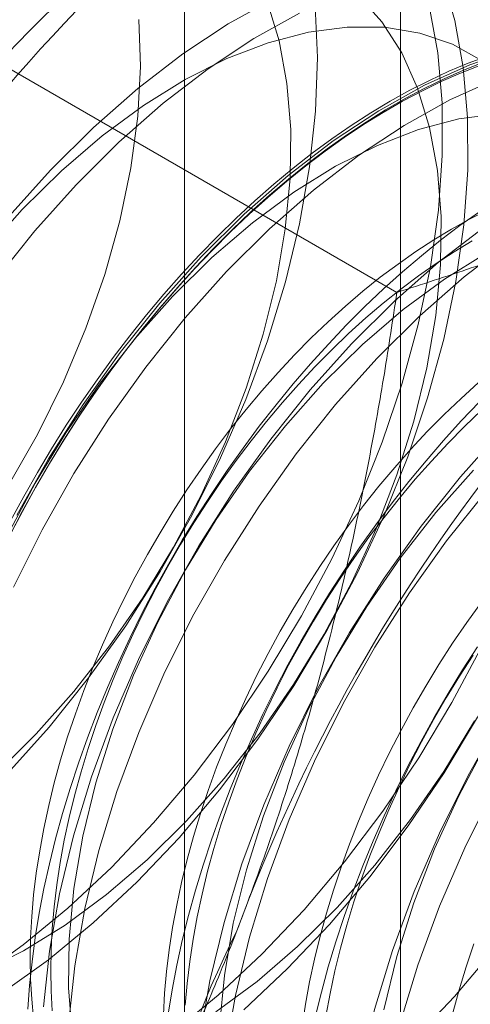
# Model space of a CAD drawing. Units: millimetres. Extents: x -245 to 3955, y -254 to 2716.
# Drawn here: x 3295 to 3297, y 1864 to 1866 of the extents above; entities that cross this region are included whole.
import ezdxf

# ---------------------------------------------------------------- set-up
doc = ezdxf.new("R2010")
doc.units = ezdxf.units.MM
doc.header["$LTSCALE"] = 2

msp = doc.modelspace()

# ---------------------------------------------------------------- linework, layer by layer
at = {"color": 7, "linetype": 'Continuous', "lineweight": 18}
for p, q in [((3296.3039, 1891.4353), (3296.3039, 1854.8543)), ((3295.6947, 1890.5863), (3295.6947, 1854.0052)), ((3296.3039, 1889.7372), (3296.3039, 1853.1562)), ((3296.2936, 1865.5302), (3295.1705, 1866.1786))]:
    msp.add_line(p, q, dxfattribs=at)
at = {"color": 7, "linetype": 'Continuous', "lineweight": 18, "flags": 128}
for points in [[(3295.1835, 1863.557), (3295.3114, 1863.6483), (3295.4373, 1863.752), (3295.5602, 1863.867), (3295.6792, 1863.9924), (3295.7932, 1864.1273), (3295.9013, 1864.2704), (3296.0027, 1864.4206), (3296.0963, 1864.5767), (3296.1816, 1864.7373), (3296.2577, 1864.9011), (3296.324, 1865.0668), (3296.3801, 1865.233), (3296.4254, 1865.3983), (3296.4595, 1865.5613), (3296.4822, 1865.7208), (3296.4933, 1865.8753), (3296.4927, 1866.0236), (3296.4804, 1866.1644), (3296.4565, 1866.2967), (3296.4211, 1866.4193)], [(3295.1232, 1863.6138), (3295.2408, 1863.6729), (3295.3584, 1863.7459), (3295.4751, 1863.832), (3295.5895, 1863.9303), (3295.7004, 1864.0399), (3295.8068, 1864.1596), (3295.9076, 1864.2881), (3296.0017, 1864.4242), (3296.0882, 1864.5664), (3296.1661, 1864.7134), (3296.2346, 1864.8635), (3296.2932, 1865.0153), (3296.3411, 1865.1671), (3296.3779, 1865.3176), (3296.4031, 1865.465), (3296.4166, 1865.6078), (3296.4182, 1865.7447), (3296.4079, 1865.8742), (3296.3858, 1865.995), (3296.352, 1866.1058), (3296.3071, 1866.2055), (3296.2513, 1866.2931), (3296.1854, 1866.3677)], [(3295.8615, 1863.5071), (3295.9845, 1863.6221), (3296.1035, 1863.7475), (3296.2175, 1863.8824), (3296.3256, 1864.0255), (3296.4269, 1864.1757), (3296.5206, 1864.3318), (3296.6058, 1864.4924), (3296.6819, 1864.6562), (3296.7483, 1864.8219), (3296.8044, 1864.9881), (3296.8496, 1865.1534), (3296.8838, 1865.3164), (3296.9065, 1865.4758), (3296.9176, 1865.6304), (3296.917, 1865.7787), (3296.9046, 1865.9195), (3296.8807, 1866.0518), (3296.8454, 1866.1743), (3296.799, 1866.2862), (3296.7418, 1866.3864)], [(3295.1652, 1864.1753), (3295.2762, 1864.2848), (3295.3826, 1864.4045), (3295.4834, 1864.533), (3295.5774, 1864.6691), (3295.6639, 1864.8113), (3295.7418, 1864.9583), (3295.8104, 1865.1084), (3295.8689, 1865.2602), (3295.9168, 1865.4121), (3295.9536, 1865.5625), (3295.9789, 1865.7099), (3295.9924, 1865.8528), (3295.994, 1865.9897), (3295.9836, 1866.1192), (3295.9615, 1866.2399), (3295.9278, 1866.3507)], [(3295.9468, 1866.3592), (3295.8181, 1866.2876), (3295.6897, 1866.2026), (3295.5627, 1866.105), (3295.4381, 1865.9956), (3295.317, 1865.8752)], [(3296.337, 1863.4186), (3296.456, 1863.544), (3296.57, 1863.6789), (3296.6781, 1863.822), (3296.7794, 1863.9722), (3296.8731, 1864.1282), (3296.9583, 1864.2889), (3297.0345, 1864.4527), (3297.1008, 1864.6184), (3297.1569, 1864.7846), (3297.2022, 1864.9499), (3297.2363, 1865.1129), (3297.259, 1865.2723), (3297.2701, 1865.4268), (3297.2695, 1865.5751), (3297.2572, 1865.716), (3297.2332, 1865.8483), (3297.1979, 1865.9708), (3297.1515, 1866.0827), (3297.0943, 1866.1829), (3297.0269, 1866.2706), (3296.9498, 1866.3451)], [(3295.1118, 1863.5984), (3295.2396, 1863.6898), (3295.3655, 1863.7934), (3295.4885, 1863.9084), (3295.6075, 1864.0339), (3295.7215, 1864.1687), (3295.8296, 1864.3118), (3295.9309, 1864.462), (3296.0246, 1864.6181), (3296.1098, 1864.7787), (3296.1859, 1864.9425), (3296.2523, 1865.1082), (3296.3084, 1865.2744), (3296.3536, 1865.4397), (3296.3878, 1865.6027), (3296.4105, 1865.7622), (3296.4216, 1865.9167), (3296.421, 1866.065), (3296.4086, 1866.2059), (3296.3847, 1866.3381)], [(3296.0631, 1866.3375), (3296.0696, 1866.193), (3296.0643, 1866.0417), (3296.0474, 1865.8848), (3296.019, 1865.7237), (3295.9793, 1865.5596), (3295.9287, 1865.3939), (3295.8675, 1865.2281), (3295.7963, 1865.0634), (3295.7157, 1864.9013), (3295.6263, 1864.743), (3295.5288, 1864.59), (3295.4242, 1864.4434), (3295.3132, 1864.3045), (3295.1967, 1864.1744)], [(3296.0186, 1866.3178), (3295.8898, 1866.2462), (3295.7615, 1866.1612), (3295.6344, 1866.0636), (3295.5099, 1865.9542), (3295.3888, 1865.8338)], [(3295.6639, 1863.4448), (3295.7898, 1863.5485), (3295.9128, 1863.6635), (3296.0317, 1863.7889), (3296.1458, 1863.9238), (3296.2539, 1864.0669), (3296.3552, 1864.2171), (3296.4488, 1864.3732), (3296.5341, 1864.5338), (3296.6102, 1864.6976), (3296.6766, 1864.8633), (3296.7326, 1865.0295), (3296.7779, 1865.1948), (3296.812, 1865.3578), (3296.8347, 1865.5173), (3296.8458, 1865.6718), (3296.8452, 1865.8201), (3296.8329, 1865.9609), (3296.809, 1866.0932), (3296.7737, 1866.2158), (3296.7272, 1866.3276)], [(3295.1974, 1864.9845), (3295.2797, 1865.1292), (3295.353, 1865.278), (3295.4167, 1865.4291), (3295.47, 1865.5811), (3295.5124, 1865.7325), (3295.5434, 1865.8816), (3295.5628, 1866.0269), (3295.5704, 1866.167), (3295.566, 1866.3003)], [(3296.5342, 1866.1836), (3296.4499, 1866.23), (3296.3578, 1866.2615), (3296.2587, 1866.2778), (3296.1537, 1866.2787), (3296.0438, 1866.2642), (3295.9302, 1866.2345), (3295.8141, 1866.1899), (3295.6966, 1866.1308), (3295.5789, 1866.0578), (3295.4623, 1865.9717), (3295.3479, 1865.8734), (3295.2369, 1865.7638)], [(3296.6252, 1866.2153), (3296.4991, 1866.172), (3296.3711, 1866.1143), (3296.2424, 1866.0427), (3296.114, 1865.9577), (3295.987, 1865.8601), (3295.8624, 1865.7507), (3295.7413, 1865.6303)], [(3296.5362, 1866.1788), (3296.4817, 1866.1572), (3296.4269, 1866.133), (3296.3719, 1866.1063), (3296.3167, 1866.0769), (3296.2615, 1866.045), (3296.2064, 1866.0107), (3296.1514, 1865.974), (3296.0966, 1865.9349), (3296.0421, 1865.8935), (3295.9879, 1865.8499), (3295.9342, 1865.8041), (3295.8811, 1865.7563), (3295.8286, 1865.7064), (3295.7768, 1865.6545), (3295.7257, 1865.6008), (3295.6755, 1865.5453), (3295.6263, 1865.4881), (3295.5781, 1865.4293), (3295.5309, 1865.369), (3295.4849, 1865.3072), (3295.4401, 1865.2441), (3295.3966, 1865.1798), (3295.3545, 1865.1143), (3295.3138, 1865.0477), (3295.2746, 1864.9803), (3295.2369, 1864.9119), (3295.2009, 1864.8429)], [(3296.2748, 1866.0696), (3296.3299, 1866.1002), (3296.385, 1866.1283), (3296.44, 1866.1538), (3296.4946, 1866.1766), (3296.549, 1866.1969)], [(3295.2016, 1864.844), (3295.2374, 1864.9126), (3295.2748, 1864.9804), (3295.3137, 1865.0474), (3295.3541, 1865.1135), (3295.3959, 1865.1785), (3295.4391, 1865.2424), (3295.4836, 1865.305), (3295.5292, 1865.3663), (3295.576, 1865.4262), (3295.6239, 1865.4846), (3295.6728, 1865.5414), (3295.7226, 1865.5965), (3295.7733, 1865.6498), (3295.8247, 1865.7012), (3295.8769, 1865.7508), (3295.9296, 1865.7983), (3295.9829, 1865.8437), (3296.0367, 1865.887), (3296.0908, 1865.9281), (3296.1452, 1865.9669), (3296.1998, 1866.0034), (3296.2546, 1866.0375), (3296.3094, 1866.0691), (3296.3641, 1866.0982), (3296.4187, 1866.1248), (3296.4731, 1866.1488), (3296.5272, 1866.1703)], [(3296.5708, 1866.1306), (3296.4428, 1866.0729), (3296.3141, 1866.0013), (3296.1857, 1865.9163), (3296.0587, 1865.8187), (3295.9341, 1865.7092), (3295.8131, 1865.5889)], [(3295.2043, 1864.8858), (3295.2412, 1864.9545), (3295.2797, 1865.0224), (3295.3196, 1865.0894), (3295.361, 1865.1555), (3295.4039, 1865.2204), (3295.448, 1865.2841), (3295.4934, 1865.3466), (3295.54, 1865.4076), (3295.5877, 1865.4672), (3295.6364, 1865.5252), (3295.6861, 1865.5816), (3295.7368, 1865.6362), (3295.7882, 1865.689), (3295.8404, 1865.7399), (3295.8932, 1865.7888), (3295.9466, 1865.8356), (3296.0006, 1865.8803), (3296.0549, 1865.9228), (3296.1096, 1865.963), (3296.1645, 1866.0009), (3296.2196, 1866.0365), (3296.2748, 1866.0696)], [(3296.578, 1866.0338), (3296.4681, 1866.0193), (3296.3545, 1865.9896), (3296.2384, 1865.945), (3296.1208, 1865.8858), (3296.0032, 1865.8129), (3295.8865, 1865.7268), (3295.7721, 1865.6284), (3295.6612, 1865.5189)], [(3295.317, 1865.8752), (3295.2004, 1865.7449)], [(3295.3888, 1865.8338), (3295.2722, 1865.7035), (3295.161, 1865.5644)], [(3295.2369, 1865.7638), (3295.1305, 1865.6442)], [(3296.526, 1865.7577), (3296.4712, 1865.7186), (3296.4167, 1865.6772), (3296.3626, 1865.6336), (3296.3089, 1865.5879), (3296.2557, 1865.54), (3296.2032, 1865.4901), (3296.1514, 1865.4383), (3296.1004, 1865.3845), (3296.0502, 1865.329), (3296.0009, 1865.2719), (3295.9527, 1865.213), (3295.9056, 1865.1527), (3295.8596, 1865.0909), (3295.8148, 1865.0278), (3295.7713, 1864.9635), (3295.7292, 1864.898), (3295.6885, 1864.8315), (3295.6493, 1864.764), (3295.6116, 1864.6957), (3295.5755, 1864.6266), (3295.5411, 1864.5569), (3295.5084, 1864.4867), (3295.4775, 1864.4161), (3295.4484, 1864.3451), (3295.4211, 1864.274), (3295.3957, 1864.2027), (3295.3722, 1864.1315), (3295.3507, 1864.0604), (3295.3312, 1863.9895), (3295.3138, 1863.919), (3295.2984, 1863.8489), (3295.285, 1863.7794), (3295.2738, 1863.7105), (3295.2647, 1863.6424), (3295.2577, 1863.5751), (3295.2529, 1863.5089)], [(3296.5483, 1865.7617), (3296.498, 1865.7364), (3296.4476, 1865.7085), (3296.3972, 1865.6782), (3296.3468, 1865.6454), (3296.2967, 1865.6103), (3296.2468, 1865.5729), (3296.1973, 1865.5333), (3296.1482, 1865.4915), (3296.0997, 1865.4476), (3296.0518, 1865.4017), (3296.0046, 1865.3539), (3295.9583, 1865.3043), (3295.9128, 1865.2529), (3295.8682, 1865.1999), (3295.8247, 1865.1453), (3295.7824, 1865.0893), (3295.7412, 1865.0319), (3295.7013, 1864.9732), (3295.6627, 1864.9134), (3295.6256, 1864.8526), (3295.5899, 1864.7908), (3295.5558, 1864.7282), (3295.5233, 1864.665), (3295.4925, 1864.6011), (3295.4634, 1864.5367), (3295.436, 1864.472), (3295.4105, 1864.4071), (3295.3868, 1864.342), (3295.3651, 1864.2769), (3295.3453, 1864.2119), (3295.3275, 1864.1471), (3295.3117, 1864.0827), (3295.298, 1864.0187), (3295.2863, 1863.9554), (3295.2767, 1863.8927), (3295.2693, 1863.8308), (3295.2639, 1863.7698), (3295.2607, 1863.7098), (3295.2596, 1863.651), (3295.2607, 1863.5934), (3295.2639, 1863.5371), (3295.2693, 1863.4823)], [(3296.5382, 1865.7128), (3296.4112, 1865.6152), (3296.2867, 1865.5057), (3296.1656, 1865.3854)], [(3296.5054, 1865.6752), (3296.4549, 1865.6448), (3296.4046, 1865.6121), (3296.3545, 1865.577), (3296.3046, 1865.5395), (3296.2551, 1865.4999), (3296.206, 1865.4581), (3296.1575, 1865.4142), (3296.1096, 1865.3684), (3296.0624, 1865.3206), (3296.016, 1865.2709), (3295.9705, 1865.2195), (3295.926, 1865.1665), (3295.8825, 1865.1119), (3295.8401, 1865.0559), (3295.799, 1864.9985), (3295.7591, 1864.9399), (3295.7205, 1864.8801), (3295.6834, 1864.8192), (3295.6477, 1864.7575), (3295.6136, 1864.6949), (3295.5811, 1864.6316), (3295.5503, 1864.5677), (3295.5211, 1864.5034), (3295.4938, 1864.4387), (3295.4683, 1864.3737), (3295.4446, 1864.3086), (3295.4229, 1864.2435), (3295.4031, 1864.1785), (3295.3853, 1864.1138), (3295.3695, 1864.0494), (3295.3557, 1863.9854), (3295.3441, 1863.922), (3295.3345, 1863.8593), (3295.327, 1863.7974), (3295.3217, 1863.7364), (3295.3185, 1863.6764), (3295.3174, 1863.6176), (3295.3185, 1863.56), (3295.3217, 1863.5037)], [(3296.61, 1865.6714), (3296.483, 1865.5738), (3296.3584, 1865.4643), (3296.2373, 1865.344)], [(3295.7413, 1865.6303), (3295.6247, 1865.5), (3295.5135, 1865.3609), (3295.4087, 1865.2141), (3295.3111, 1865.0608), (3295.2216, 1864.9023)], [(3296.5451, 1865.6409), (3296.4274, 1865.5679), (3296.3108, 1865.4818), (3296.1964, 1865.3835), (3296.0854, 1865.274)], [(3295.8131, 1865.5889), (3295.6964, 1865.4586), (3295.5853, 1865.3195), (3295.4804, 1865.1727), (3295.3829, 1865.0194), (3295.2933, 1864.8609), (3295.2125, 1864.6985)], [(3295.6612, 1865.5189), (3295.5548, 1865.3992), (3295.454, 1865.2707), (3295.3599, 1865.1346), (3295.2735, 1864.9924), (3295.1955, 1864.8454)], [(3296.1656, 1865.3854), (3296.049, 1865.2551), (3295.9378, 1865.116), (3295.833, 1864.9692), (3295.7354, 1864.8159), (3295.6458, 1864.6574), (3295.5651, 1864.495), (3295.4938, 1864.33), (3295.4325, 1864.1639), (3295.3818, 1863.998), (3295.342, 1863.8337), (3295.3136, 1863.6723), (3295.2966, 1863.5151)], [(3296.2373, 1865.344), (3296.1207, 1865.2137), (3296.0095, 1865.0746), (3295.9047, 1864.9277), (3295.8071, 1864.7744), (3295.7176, 1864.616), (3295.6368, 1864.4536), (3295.5655, 1864.2886), (3295.5042, 1864.1225), (3295.4535, 1863.9566), (3295.4137, 1863.7923), (3295.3853, 1863.6309), (3295.3684, 1863.4737)], [(3296.0854, 1865.274), (3295.979, 1865.1543), (3295.8782, 1865.0258), (3295.7842, 1864.8897), (3295.6977, 1864.7474), (3295.6198, 1864.6005), (3295.5512, 1864.4504), (3295.4927, 1864.2986), (3295.4448, 1864.1467), (3295.408, 1863.9963), (3295.3827, 1863.8489), (3295.3692, 1863.706), (3295.3676, 1863.5691), (3295.378, 1863.4396)], [(3296.5229, 1865.2752), (3296.4744, 1865.2313), (3296.4265, 1865.1854), (3296.3793, 1865.1376), (3296.3329, 1865.088), (3296.2874, 1865.0366), (3296.2429, 1864.9836), (3296.1994, 1864.929), (3296.157, 1864.873), (3296.1158, 1864.8156), (3296.0759, 1864.7569), (3296.0374, 1864.6971), (3296.0003, 1864.6363), (3295.9646, 1864.5745), (3295.9305, 1864.512), (3295.898, 1864.4487), (3295.8671, 1864.3848), (3295.838, 1864.3204), (3295.8107, 1864.2557), (3295.7851, 1864.1908), (3295.7615, 1864.1257), (3295.7397, 1864.0606), (3295.72, 1863.9956), (3295.7022, 1863.9308), (3295.6864, 1863.8664), (3295.6726, 1863.8025), (3295.661, 1863.7391), (3295.6514, 1863.6764), (3295.6439, 1863.6145), (3295.6386, 1863.5535), (3295.6354, 1863.4935)], [(3296.5261, 1865.222), (3296.475, 1865.1683), (3296.4248, 1865.1128), (3296.3756, 1865.0556), (3296.3274, 1864.9968), (3296.2802, 1864.9364), (3296.2342, 1864.8747), (3296.1894, 1864.8116), (3296.146, 1864.7472), (3296.1038, 1864.6817), (3296.0631, 1864.6152), (3296.0239, 1864.5477), (3295.9863, 1864.4794), (3295.9502, 1864.4103), (3295.9158, 1864.3406), (3295.8831, 1864.2704), (3295.8521, 1864.1998), (3295.823, 1864.1288), (3295.7957, 1864.0577), (3295.7703, 1863.9865), (3295.7469, 1863.9152), (3295.7254, 1863.8441), (3295.7059, 1863.7733), (3295.6884, 1863.7027), (3295.673, 1863.6326), (3295.6597, 1863.5631), (3295.6485, 1863.4942)], [(3296.5322, 1865.1979), (3296.4843, 1865.1521), (3296.4371, 1865.1043), (3296.3907, 1865.0546), (3296.3452, 1865.0033), (3296.3007, 1864.9502), (3296.2572, 1864.8957), (3296.2148, 1864.8396), (3296.1736, 1864.7822), (3296.1337, 1864.7236), (3296.0952, 1864.6638), (3296.058, 1864.603), (3296.0224, 1864.5412), (3295.9883, 1864.4786), (3295.9557, 1864.4153), (3295.9249, 1864.3514), (3295.8958, 1864.2871), (3295.8684, 1864.2224), (3295.8429, 1864.1574), (3295.8193, 1864.0923), (3295.7975, 1864.0272), (3295.7777, 1863.9623), (3295.7599, 1863.8975), (3295.7441, 1863.8331), (3295.7304, 1863.7691), (3295.7187, 1863.7057), (3295.7092, 1863.643), (3295.7017, 1863.5811), (3295.6963, 1863.5201)], [(3296.5898, 1865.1405), (3296.4732, 1865.0102), (3296.362, 1864.871), (3296.2572, 1864.7242), (3296.1596, 1864.5709), (3296.0701, 1864.4124), (3295.9893, 1864.2501), (3295.918, 1864.0851), (3295.8567, 1863.919), (3295.806, 1863.7531), (3295.7663, 1863.5888), (3295.7378, 1863.4273)], [(3296.6616, 1865.099), (3296.545, 1864.9688), (3296.4338, 1864.8296), (3296.329, 1864.6828), (3296.2314, 1864.5295), (3296.1418, 1864.371), (3296.0611, 1864.2086), (3295.9898, 1864.0437), (3295.9285, 1863.8776), (3295.8778, 1863.7117), (3295.838, 1863.5473), (3295.8096, 1863.3859)], [(3296.5097, 1865.029), (3296.4033, 1864.9094), (3296.3025, 1864.7809), (3296.2084, 1864.6448), (3296.122, 1864.5025), (3296.0441, 1864.3556), (3295.9755, 1864.2054), (3295.917, 1864.0537), (3295.8691, 1863.9018), (3295.8323, 1863.7514), (3295.807, 1863.604), (3295.7935, 1863.4611)], [(3297.0141, 1864.8955), (3296.8975, 1864.7653), (3296.7863, 1864.6261), (3296.6815, 1864.4793), (3296.5839, 1864.326), (3296.4944, 1864.1675), (3296.4136, 1864.0051), (3296.3423, 1863.8402), (3296.281, 1863.6741), (3296.2303, 1863.5082), (3296.1905, 1863.3438), (3296.1621, 1863.1824), (3296.1452, 1863.0253), (3296.1399, 1862.8737), (3296.1464, 1862.729), (3296.1645, 1862.5923), (3296.1942, 1862.4648), (3296.2351, 1862.3474), (3296.287, 1862.2413), (3296.3493, 1862.1472), (3296.4217, 1862.066), (3296.5034, 1861.9983)], [(3297.0858, 1864.8541), (3296.9692, 1864.7238), (3296.858, 1864.5847), (3296.7532, 1864.4379), (3296.6556, 1864.2846), (3296.5661, 1864.1261), (3296.4853, 1863.9637), (3296.414, 1863.7988), (3296.3528, 1863.6327), (3296.302, 1863.4668), (3296.2623, 1863.3024), (3296.2338, 1863.141), (3296.2169, 1862.9839), (3296.2117, 1862.8323), (3296.2181, 1862.6876), (3296.2363, 1862.5509), (3296.2659, 1862.4233), (3296.3069, 1862.306), (3296.3587, 1862.1999), (3296.4211, 1862.1058), (3296.4934, 1862.0246)], [(3296.934, 1864.7841), (3296.8275, 1864.6645), (3296.7268, 1864.5359), (3296.6327, 1864.3998), (3296.5462, 1864.2576), (3296.4683, 1864.1107), (3296.3998, 1863.9605), (3296.3412, 1863.8087), (3296.2933, 1863.6569), (3296.2565, 1863.5065)], [(3296.5317, 1864.6567), (3296.4905, 1864.5993), (3296.4506, 1864.5407), (3296.412, 1864.4809), (3296.3749, 1864.42), (3296.3392, 1864.3583), (3296.3051, 1864.2957), (3296.2726, 1864.2324), (3296.2418, 1864.1685), (3296.2127, 1864.1042), (3296.1853, 1864.0394), (3296.1598, 1863.9745), (3296.1361, 1863.9094), (3296.1144, 1863.8443), (3296.0946, 1863.7793), (3296.0768, 1863.7146), (3296.061, 1863.6501), (3296.0473, 1863.5862), (3296.0356, 1863.5228), (3296.026, 1863.4601)], [(3296.5206, 1864.5309), (3296.4785, 1864.4654), (3296.4378, 1864.3989), (3296.3986, 1864.3314), (3296.3609, 1864.2631), (3296.3248, 1864.194), (3296.2904, 1864.1244), (3296.2577, 1864.0541), (3296.2268, 1863.9835), (3296.1977, 1863.9126), (3296.1704, 1863.8414), (3296.145, 1863.7702), (3296.1215, 1863.6989), (3296.1, 1863.6278), (3296.0805, 1863.557), (3296.0631, 1863.4864)], [(3296.5084, 1864.5073), (3296.4698, 1864.4475), (3296.4327, 1864.3867), (3296.397, 1864.3249), (3296.3629, 1864.2623), (3296.3304, 1864.199), (3296.2996, 1864.1352), (3296.2704, 1864.0708), (3296.2431, 1864.0061), (3296.2176, 1863.9411), (3296.1939, 1863.8761), (3296.1722, 1863.811), (3296.1524, 1863.746), (3296.1346, 1863.6812), (3296.1188, 1863.6168), (3296.1051, 1863.5528), (3296.0934, 1863.4894)], [(3295.7827, 1863.501), (3295.8993, 1863.5871), (3296.0137, 1863.6854), (3296.1247, 1863.795), (3296.2311, 1863.9146), (3296.3319, 1864.0432), (3296.426, 1864.1792), (3296.5124, 1864.3215)], [(3296.5108, 1863.6931), (3296.4891, 1863.628), (3296.4693, 1863.563), (3296.4515, 1863.4983)]]:
    msp.add_lwpolyline(points, dxfattribs=at)
at = {"color": 7, "linetype": 'Continuous', "lineweight": 18}
for centre, radius, start, end in [((3298.9202, 1862.9164), 4.9072, 122.6221, 159.7888), ((3300.4476, 1862.0346), 4.9072, 122.6221, 159.7888), ((3293.6293, 1865.9566), 4.9072, 302.6221, 339.7888), ((3298.4556, 1862.4235), 2.9215, 153.4364, 206.5636)]:
    msp.add_arc(centre, radius, start, end, dxfattribs=at)
for points, knots in [([(3295.1705, 1866.1786), (3295.2098, 1866.219), (3295.2885, 1866.3), (3295.4121, 1866.4173), (3295.5396, 1866.5308), (3295.6715, 1866.6401), (3295.8106, 1866.7472), (3295.9575, 1866.8514), (3296.1116, 1866.9529), (3296.2204, 1867.0172), (3296.2748, 1867.0494)], [0, 0, 0, 0, 0.128537, 0.257172, 0.380213, 0.503284, 0.626313, 0.750861, 0.875459, 1, 1, 1, 1]), ([(3296.2936, 1865.5302), (3296.3637, 1865.5529), (3296.5039, 1865.5984), (3296.7071, 1865.6697), (3296.9037, 1865.7433), (3297.0931, 1865.8195), (3297.2786, 1865.8997), (3297.4591, 1865.9845), (3297.6349, 1866.0735), (3297.7464, 1866.1363), (3297.8021, 1866.1677)], [0, 0, 0, 0, 0.128537, 0.257172, 0.380213, 0.503284, 0.626313, 0.750861, 0.875459, 1, 1, 1, 1]), ([(3296.2936, 1865.5302), (3296.2821, 1865.4539), (3296.2591, 1865.3012), (3296.2185, 1865.0731), (3296.1729, 1864.846), (3296.121, 1864.6194), (3296.0626, 1864.3938), (3295.9969, 1864.1695), (3295.9244, 1863.9476), (3295.8698, 1863.8025), (3295.8425, 1863.73)], [0, 0, 0, 0, 0.123627, 0.247252, 0.371298, 0.49534, 0.621101, 0.746858, 0.87343, 1, 1, 1, 1]), ([(3295.8425, 1863.73), (3295.8268, 1863.6902), (3295.7854, 1863.5852), (3295.7132, 1863.418), (3295.6248, 1863.2289), (3295.5309, 1863.0436), (3295.4314, 1862.861), (3295.3268, 1862.6816), (3295.2175, 1862.5052), (3295.1045, 1862.332), (3295.0263, 1862.2194), (3294.9872, 1862.1631)], [0, 0, 0, 0, 0.070004, 0.184894, 0.299785, 0.415301, 0.530821, 0.647921, 0.765024, 0.882511, 1, 1, 1, 1])]:
    msp.add_open_spline(points, degree=3, knots=knots, dxfattribs=at)

doc.saveas('drawing.dxf')
